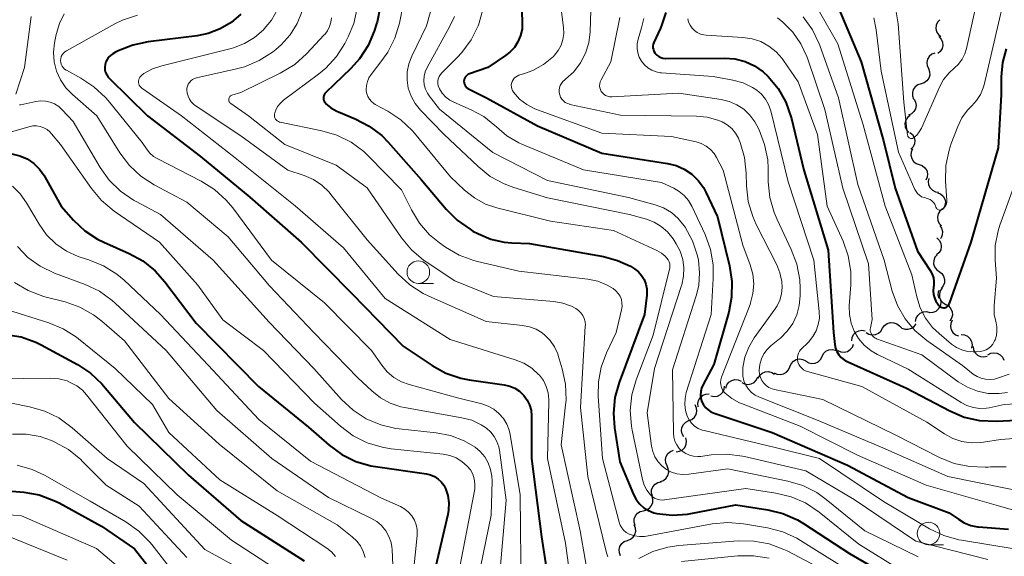
# Model space of a CAD drawing. Units: metres. Extents: x -66000 to -64000, y 22500 to 24000.
# Drawn here: x -64976 to -64866, y 22728 to 22788 of the extents above; entities that cross this region are included whole.
import ezdxf

# ---------------------------------------------------------------- set-up
doc = ezdxf.new("R2010")
doc.units = ezdxf.units.M
for name, color, linetype, lineweight in [('510200_細流', 7, 'Continuous', 30), ('633100_広葉樹林', 7, 'Continuous', 13), ('710100_等高線(計曲線)', 7, 'Continuous', 40), ('710200_等高線(主曲線)', 7, 'Continuous', 13)]:
    doc.layers.add(name, color=color, linetype=linetype, lineweight=lineweight)

msp = doc.modelspace()

# ---------------------------------------------------------------- linework, layer by layer
at = {"layer": '510200_細流', "linetype": 'Continuous', "lineweight": 30, "flags": 128}
for points in [[(-64873.52, 22787.67), (-64873.76, 22787.4), (-64873.91, 22787.06), (-64873.95, 22786.7), (-64873.86, 22786.34), (-64873.66, 22786.03), (-64873.38, 22785.8)], [(-64873.6, 22785.8), (-64873.35, 22785.53), (-64873.21, 22785.19), (-64873.17, 22784.83), (-64873.26, 22784.47), (-64873.46, 22784.16), (-64873.74, 22783.93)], [(-64874.05, 22783.98), (-64874.39, 22783.85), (-64874.67, 22783.61), (-64874.86, 22783.29), (-64874.93, 22782.94), (-64874.89, 22782.57), (-64874.74, 22782.24)], [(-64874.77, 22782.25), (-64874.64, 22781.91), (-64874.62, 22781.54), (-64874.73, 22781.19), (-64874.94, 22780.89), (-64875.24, 22780.68), (-64875.59, 22780.57)], [(-64875.59, 22780.57), (-64875.94, 22780.46), (-64876.24, 22780.24), (-64876.45, 22779.94), (-64876.55, 22779.59), (-64876.54, 22779.22), (-64876.41, 22778.88)], [(-64876.36, 22778.86), (-64876.19, 22778.54), (-64876.13, 22778.17), (-64876.19, 22777.81), (-64876.37, 22777.49), (-64876.64, 22777.24), (-64876.97, 22777.09)], [(-64876.79, 22777.05), (-64877.08, 22776.82), (-64877.28, 22776.52), (-64877.37, 22776.16), (-64877.34, 22775.79), (-64877.2, 22775.46), (-64876.96, 22775.18)], [(-64876.83, 22775.18), (-64876.55, 22774.94), (-64876.36, 22774.63), (-64876.28, 22774.27), (-64876.32, 22773.91), (-64876.47, 22773.57), (-64876.73, 22773.31)], [(-64876.54, 22773.34), (-64876.68, 22773), (-64876.71, 22772.64), (-64876.62, 22772.28), (-64876.43, 22771.97), (-64876.14, 22771.74), (-64875.79, 22771.62)], [(-64875.79, 22771.62), (-64875.45, 22771.49), (-64875.16, 22771.26), (-64874.96, 22770.95), (-64874.88, 22770.6), (-64874.91, 22770.23), (-64875.05, 22769.9)], [(-64874.72, 22770.08), (-64874.8, 22769.72), (-64874.75, 22769.36), (-64874.59, 22769.03), (-64874.33, 22768.76), (-64874, 22768.6), (-64873.64, 22768.55)], [(-64873.76, 22768.48), (-64873.42, 22768.35), (-64873.15, 22768.1), (-64872.96, 22767.79), (-64872.89, 22767.43), (-64872.93, 22767.06), (-64873.09, 22766.73)], [(-64873.22, 22766.7), (-64873.5, 22766.46), (-64873.69, 22766.15), (-64873.77, 22765.79), (-64873.73, 22765.42), (-64873.58, 22765.09), (-64873.32, 22764.82)], [(-64873.51, 22764.85), (-64873.31, 22764.55), (-64873.21, 22764.19), (-64873.23, 22763.83), (-64873.37, 22763.49), (-64873.44, 22763.4)], [(-64873.82, 22763.48), (-64873.56, 22763.22), (-64873.39, 22762.9), (-64873.34, 22762.53), (-64873.41, 22762.17), (-64873.58, 22761.85), (-64873.86, 22761.6)], [(-64873.8, 22761.61), (-64874.04, 22761.33), (-64874.17, 22760.99), (-64874.19, 22760.62), (-64874.09, 22760.26), (-64873.88, 22759.96), (-64873.58, 22759.75)], [(-64873.58, 22759.75), (-64873.29, 22759.53), (-64873.08, 22759.23), (-64872.97, 22758.87), (-64872.99, 22758.51), (-64873.12, 22758.17), (-64873.36, 22757.88)], [(-64873.25, 22757.9), (-64873.45, 22757.6), (-64873.55, 22757.24), (-64873.53, 22756.88), (-64873.39, 22756.54), (-64873.14, 22756.26), (-64872.83, 22756.08)], [(-64873.57, 22756.76), (-64873.67, 22757.11), (-64873.65, 22757.48), (-64873.56, 22757.7)], [(-64874.63, 22755.22), (-64874.26, 22755.23), (-64873.92, 22755.37), (-64873.64, 22755.6), (-64873.44, 22755.91), (-64873.36, 22756.27), (-64873.4, 22756.63)], [(-64872.83, 22756.08), (-64872.51, 22755.89), (-64872.27, 22755.62), (-64872.13, 22755.28), (-64872.11, 22754.91), (-64872.2, 22754.56), (-64872.41, 22754.25)], [(-64876.2, 22754.21), (-64876.13, 22754.57), (-64875.95, 22754.88), (-64875.67, 22755.13), (-64875.33, 22755.27), (-64874.97, 22755.3), (-64874.61, 22755.2)], [(-64879.85, 22753.47), (-64879.64, 22753.77), (-64879.34, 22753.98), (-64878.99, 22754.09), (-64878.62, 22754.07), (-64878.28, 22753.95), (-64877.99, 22753.71)], [(-64877.99, 22753.71), (-64877.71, 22753.48), (-64877.36, 22753.35), (-64877, 22753.34), (-64876.64, 22753.45), (-64876.35, 22753.66), (-64876.13, 22753.96)], [(-64872.13, 22754.34), (-64872.29, 22754), (-64872.32, 22753.64), (-64872.24, 22753.28), (-64872.05, 22752.97), (-64871.77, 22752.73), (-64871.43, 22752.6)], [(-64883.27, 22752.06), (-64883.23, 22752.43), (-64883.08, 22752.76), (-64882.82, 22753.03), (-64882.5, 22753.19), (-64882.14, 22753.25), (-64881.77, 22753.19)], [(-64881.67, 22753), (-64881.36, 22752.8), (-64881, 22752.72), (-64880.63, 22752.75), (-64880.3, 22752.9), (-64880.03, 22753.15), (-64879.85, 22753.47)], [(-64871.12, 22752.76), (-64870.75, 22752.72), (-64870.42, 22752.57), (-64870.16, 22752.31), (-64869.99, 22751.99), (-64869.93, 22751.62), (-64870, 22751.26)], [(-64884.81, 22751), (-64884.47, 22750.85), (-64884.11, 22750.81), (-64883.75, 22750.89), (-64883.44, 22751.09), (-64883.2, 22751.37), (-64883.07, 22751.71)], [(-64869.82, 22751.42), (-64869.76, 22751.06), (-64869.58, 22750.74), (-64869.32, 22750.49), (-64868.98, 22750.34), (-64868.62, 22750.3), (-64868.26, 22750.38)], [(-64888.36, 22749.81), (-64888.04, 22749.62), (-64887.68, 22749.55), (-64887.32, 22749.59), (-64886.99, 22749.75), (-64886.72, 22750), (-64886.56, 22750.33)], [(-64886.56, 22750.33), (-64886.39, 22750.66), (-64886.13, 22750.91), (-64885.8, 22751.07), (-64885.43, 22751.11), (-64885.07, 22751.04), (-64884.76, 22750.85)], [(-64868.18, 22750.52), (-64867.86, 22750.69), (-64867.5, 22750.75), (-64867.13, 22750.69), (-64866.81, 22750.51), (-64866.56, 22750.25), (-64866.41, 22749.91)], [(-64891.89, 22748.53), (-64891.56, 22748.37), (-64891.19, 22748.32), (-64890.83, 22748.39), (-64890.51, 22748.57), (-64890.27, 22748.85), (-64890.13, 22749.19)], [(-64890.13, 22749.19), (-64889.99, 22749.53), (-64889.74, 22749.8), (-64889.42, 22749.98), (-64889.06, 22750.05), (-64888.7, 22750), (-64888.37, 22749.84)], [(-64893.65, 22747.92), (-64893.47, 22748.24), (-64893.2, 22748.48), (-64892.86, 22748.62), (-64892.49, 22748.65), (-64892.14, 22748.55), (-64891.83, 22748.35)], [(-64898.89, 22745.96), (-64898.53, 22745.89), (-64898.17, 22745.94), (-64897.84, 22746.1), (-64897.58, 22746.36), (-64897.42, 22746.69), (-64897.37, 22747.05)], [(-64897.24, 22746.83), (-64897.12, 22747.18), (-64896.89, 22747.47), (-64896.58, 22747.67), (-64896.23, 22747.77), (-64895.86, 22747.74), (-64895.52, 22747.6)], [(-64895.47, 22747.46), (-64895.15, 22747.28), (-64894.79, 22747.23), (-64894.42, 22747.28), (-64894.1, 22747.46), (-64893.85, 22747.72), (-64893.69, 22748.06)], [(-64900.3, 22744.74), (-64900.34, 22745.1), (-64900.26, 22745.46), (-64900.08, 22745.78), (-64899.8, 22746.02), (-64899.46, 22746.15), (-64899.09, 22746.17)], [(-64901.34, 22743.21), (-64901, 22743.34), (-64900.72, 22743.58), (-64900.53, 22743.89), (-64900.45, 22744.25), (-64900.49, 22744.61), (-64900.64, 22744.95)], [(-64901.9, 22741.42), (-64902.08, 22741.74), (-64902.15, 22742.1), (-64902.1, 22742.46), (-64901.94, 22742.79), (-64901.68, 22743.05), (-64901.35, 22743.21)], [(-64902.73, 22739.76), (-64902.36, 22739.81), (-64902.04, 22739.99), (-64901.79, 22740.25), (-64901.64, 22740.59), (-64901.6, 22740.95), (-64901.68, 22741.31)], [(-64903.75, 22738.19), (-64903.9, 22738.53), (-64903.94, 22738.89), (-64903.85, 22739.25), (-64903.65, 22739.56), (-64903.37, 22739.79), (-64903.03, 22739.92)], [(-64904.48, 22736.46), (-64904.14, 22736.59), (-64903.86, 22736.82), (-64903.66, 22737.13), (-64903.57, 22737.49), (-64903.61, 22737.85), (-64903.75, 22738.19)], [(-64905.38, 22734.82), (-64905.48, 22735.18), (-64905.46, 22735.54), (-64905.32, 22735.88), (-64905.07, 22736.16), (-64904.76, 22736.35), (-64904.4, 22736.42)], [(-64906.36, 22733.22), (-64906.01, 22733.31), (-64905.7, 22733.51), (-64905.47, 22733.79), (-64905.34, 22734.14), (-64905.33, 22734.51), (-64905.44, 22734.86)], [(-64907.29, 22731.59), (-64907.39, 22731.94), (-64907.39, 22732.31), (-64907.26, 22732.65), (-64907.03, 22732.94), (-64906.72, 22733.14), (-64906.36, 22733.22)], [(-64908.14, 22729.93), (-64907.79, 22730.05), (-64907.51, 22730.28), (-64907.31, 22730.58), (-64907.21, 22730.94), (-64907.24, 22731.3), (-64907.38, 22731.64)], [(-64908.9, 22728.21), (-64909.04, 22728.55), (-64909.07, 22728.91), (-64908.98, 22729.27), (-64908.78, 22729.58), (-64908.49, 22729.8), (-64908.14, 22729.93)]]:
    msp.add_lwpolyline(points, dxfattribs=at)
at = {"layer": '633100_広葉樹林', "linetype": 'Continuous', "lineweight": 13}
for p, q in [((-64931.33, 22758.42), (-64929.66, 22758.42)), ((-64874.75, 22729.45), (-64873.08, 22729.45))]:
    msp.add_line(p, q, dxfattribs=at)
for centre in [(-64931.33, 22759.67), (-64874.75, 22730.7)]:
    msp.add_circle(centre, 1.25, dxfattribs=at)
at = {"layer": '710100_等高線(計曲線)', "linetype": 'Continuous', "lineweight": 40, "flags": 128}
for points, elevation in [([(-64919.94, 22791), (-64919.8, 22787.35), (-64919.83, 22786.62), (-64919.99, 22785.91), (-64920.28, 22785.23), (-64920.67, 22784.61), (-64921.17, 22784.08), (-64921.66, 22783.69), (-64923.61, 22782.39), (-64925.65, 22781.69), (-64925.79, 22781.63), (-64925.93, 22781.54), (-64926.04, 22781.43), (-64926.13, 22781.3), (-64926.2, 22781.16), (-64926.25, 22781.01), (-64926.27, 22780.85), (-64926.26, 22780.69), (-64926.22, 22780.54), (-64926.15, 22780.39), (-64926.07, 22780.26), (-64925.96, 22780.14), (-64925.83, 22780.05), (-64925.77, 22780.02), (-64923.78, 22779), (-64918.11, 22775.89), (-64911, 22772.88), (-64903.7, 22771.73), (-64902.74, 22771.5)], 480), ([(-64935.57, 22789.12), (-64935.91, 22787.41), (-64935.97, 22787.22), (-64936.23, 22786.42), (-64936.9, 22784.82), (-64937.84, 22783.35), (-64938.83, 22782.25), (-64941.6, 22779.6), (-64941.69, 22779.49), (-64941.77, 22779.36), (-64941.82, 22779.22), (-64941.85, 22779.08), (-64941.85, 22778.93), (-64941.83, 22778.79), (-64941.78, 22778.65), (-64941.71, 22778.52), (-64941.61, 22778.39), (-64941.03, 22777.91), (-64940.38, 22777.54), (-64940.2, 22777.46), (-64938.33, 22776.69), (-64936.78, 22775.88), (-64935.39, 22774.83), (-64934.66, 22774.08), (-64931, 22769.96), (-64928.25, 22766.67), (-64927.03, 22765.43), (-64925.6, 22764.43), (-64925.27, 22764.24), (-64924.67, 22763.93), (-64923.28, 22763.34), (-64921.81, 22763)], 490), ([(-64884.7, 22788.87), (-64882.23, 22783), (-64879.75, 22774.25), (-64878.44, 22769), (-64875.99, 22762.01), (-64874.56, 22759.85), (-64874.35, 22759.47), (-64874.21, 22759.06), (-64874.15, 22758.63), (-64874.16, 22758.2), (-64874.19, 22758)], 460), ([(-64951, 22788.3), (-64952.08, 22787.37), (-64953.3, 22786.65), (-64954.63, 22786.15), (-64955.84, 22785.9), (-64961.28, 22785.24), (-64962.98, 22784.87), (-64964.6, 22784.22), (-64964.9, 22784.06), (-64965.21, 22783.89), (-64965.46, 22783.72), (-64965.68, 22783.51), (-64965.85, 22783.27), (-64965.98, 22783), (-64966.07, 22782.72), (-64966.1, 22782.42), (-64966.08, 22782.12)], 500), ([(-64903.9, 22788.46), (-64904.35, 22787.03), (-64904.47, 22786.75), (-64905.21, 22785.14), (-64905.28, 22784.95), (-64905.31, 22784.75), (-64905.31, 22784.55), (-64905.27, 22784.36), (-64905.2, 22784.17), (-64905.1, 22784), (-64905.06, 22783.94), (-64904.88, 22783.75), (-64904.67, 22783.6), (-64904.44, 22783.49), (-64904.2, 22783.42), (-64903.94, 22783.39), (-64903.9, 22783.39), (-64897.38, 22783.43), (-64896.22, 22783.34), (-64895.1, 22783.04), (-64894.04, 22782.56), (-64893.09, 22781.9), (-64892.57, 22781.43), (-64892.53, 22781.39), (-64891.43, 22780.04), (-64890.57, 22778.52), (-64889.95, 22776.71), (-64888.6, 22771), (-64885.89, 22762.11), (-64885.3, 22753), (-64885.15, 22751.66), (-64885.07, 22751.26), (-64884.92, 22750.87), (-64884.7, 22750.52), (-64884.43, 22750.21), (-64884.11, 22749.95)], 470), ([(-64874.19, 22758), (-64874.23, 22757.61), (-64874.21, 22757.22), (-64874.11, 22756.84), (-64873.95, 22756.48), (-64873.77, 22756.19), (-64873.62, 22756), (-64873.54, 22755.91), (-64873.45, 22755.84), (-64873.34, 22755.79), (-64873.23, 22755.75), (-64873.11, 22755.73), (-64872.99, 22755.74), (-64872.87, 22755.76), (-64872.76, 22755.81), (-64872.66, 22755.87), (-64872.58, 22755.95), (-64872.5, 22756.05), (-64872.45, 22756.15), (-64872.43, 22756.19), (-64870.03, 22763), (-64867, 22773.45), (-64866.66, 22779.34), (-64866.66, 22781.34), (-64866.52, 22782.92), (-64866.11, 22784.46)], 460), ([(-64966.08, 22782.12), (-64966.01, 22781.83), (-64965.88, 22781.56), (-64965.72, 22781.31), (-64965.59, 22781.17), (-64961.38, 22777), (-64955.5, 22772.5), (-64950, 22768), (-64944.31, 22763), (-64938.7, 22757.3), (-64933, 22751.46), (-64929.81, 22749.33), (-64928.28, 22748.49), (-64926.63, 22747.93), (-64925.68, 22747.75), (-64921.8, 22747.19), (-64921.2, 22747.05), (-64920.63, 22746.81), (-64920.12, 22746.47), (-64919.67, 22746.05), (-64919.63, 22746), (-64919.27, 22745.5), (-64919, 22744.95), (-64918.83, 22744.36), (-64918.77, 22743.75), (-64918.77, 22743.68), (-64918.8, 22739), (-64917.69, 22730.31), (-64917, 22726)], 500), ([(-64976.39, 22772.81), (-64975.53, 22772.59), (-64974.72, 22772.23), (-64973.98, 22771.73), (-64973.34, 22771.11), (-64972.82, 22770.39), (-64972.74, 22770.24), (-64970.95, 22767), (-64969.55, 22765.43), (-64968.33, 22764.27), (-64966.92, 22763.34), (-64966.22, 22763), (-64963.4, 22761.76), (-64961.87, 22760.92), (-64960.51, 22759.83), (-64959.43, 22758.61), (-64955.98, 22754.02), (-64949.05, 22747), (-64943.51, 22742.49), (-64941.23, 22740.49), (-64939.82, 22739.46), (-64938.26, 22738.69), (-64936.58, 22738.2), (-64936.07, 22738.11), (-64930.43, 22737.3), (-64929.97, 22737.19), (-64929.53, 22737), (-64929.14, 22736.74), (-64928.79, 22736.42), (-64928.51, 22736.04), (-64928.32, 22735.68), (-64928.07, 22734.91), (-64927.95, 22734.1), (-64927.98, 22733.29), (-64928.07, 22732.79), (-64930.35, 22723)], 510), ([(-64902.74, 22771.5), (-64901.84, 22771.09), (-64901.02, 22770.54), (-64900.3, 22769.85), (-64899.72, 22769.05), (-64899.45, 22768.55), (-64898.17, 22765.83), (-64896.83, 22760.37), (-64896.56, 22758.65), (-64896.6, 22756.9), (-64896.91, 22755.26), (-64898.56, 22749.44), (-64899.78, 22747.15), (-64899.93, 22746.8), (-64900.02, 22746.43), (-64900.04, 22746.05), (-64899.99, 22745.67), (-64899.88, 22745.31), (-64899.71, 22744.97), (-64899.48, 22744.66), (-64899.2, 22744.4), (-64898.88, 22744.19), (-64898.54, 22744.05), (-64892.1, 22741.9), (-64883.73, 22738.27), (-64877, 22734.7), (-64872.45, 22733), (-64871.45, 22732.27), (-64870.8, 22731.88), (-64870.08, 22731.6), (-64869.33, 22731.45), (-64869.23, 22731.44), (-64865.88, 22731.16)], 480), ([(-64921.81, 22763), (-64920.97, 22762.92), (-64919, 22762.84), (-64910.78, 22761.4), (-64909.25, 22760.99), (-64907.82, 22760.33), (-64907.35, 22760.04), (-64906.93, 22759.71), (-64906.58, 22759.31), (-64906.3, 22758.85), (-64906.1, 22758.36), (-64905.99, 22757.84), (-64905.98, 22757.3), (-64906, 22757.13), (-64906.25, 22755), (-64909.07, 22747.45), (-64909.53, 22745.77), (-64909.7, 22744.04), (-64909.58, 22742.41), (-64909, 22738.65), (-64907.47, 22735.02), (-64907.18, 22734.47), (-64906.8, 22733.98), (-64906.34, 22733.56), (-64905.81, 22733.23), (-64905.23, 22732.99), (-64904.87, 22732.9), (-64903.17, 22732.72), (-64901.48, 22732.84), (-64901.13, 22732.9), (-64896.13, 22733.87), (-64892.59, 22733.33), (-64890.9, 22732.92), (-64889.3, 22732.22), (-64888.63, 22731.81), (-64883.52, 22728.48), (-64879, 22725.86)], 490), ([(-64977.09, 22752.78), (-64975.37, 22752.49), (-64973.73, 22751.9), (-64973.15, 22751.61), (-64969.14, 22749.44), (-64967.69, 22748.49), (-64966.42, 22747.29), (-64966.23, 22747.08), (-64962.81, 22743), (-64956.82, 22737.18), (-64951, 22732.12), (-64943.99, 22727.67)], 520), ([(-64884.11, 22749.95), (-64883.77, 22749.77), (-64877.19, 22746.81), (-64872.41, 22744.29), (-64870.81, 22743.61), (-64869.11, 22743.22), (-64867.23, 22743.14), (-64860.52, 22743.48)], 470), ([(-64982.12, 22735.88), (-64975.09, 22735.27), (-64973.38, 22734.97), (-64971.74, 22734.37), (-64971.15, 22734.08), (-64966.48, 22731.52), (-64962.79, 22729), (-64960.24, 22725.76)], 530)]:
    msp.add_lwpolyline(points, dxfattribs=dict(at, elevation=elevation))
at = {"layer": '710200_等高線(主曲線)', "linetype": 'Continuous', "lineweight": 13, "flags": 128}
for points, elevation in [([(-64978.01, 22852.75), (-64974.66, 22847.34), (-64971, 22840.68), (-64966.44, 22835), (-64963.95, 22830.2), (-64963.02, 22828.73), (-64961.84, 22827.44), (-64961.4, 22827.06), (-64956.74, 22823.26), (-64949.66, 22819), (-64947.54, 22816.79), (-64946.78, 22815.84), (-64946.19, 22814.77), (-64945.8, 22813.62), (-64945.61, 22812.41), (-64945.61, 22811.52), (-64946.13, 22803), (-64945.98, 22792.02), (-64946.49, 22790.06), (-64946.94, 22788.8), (-64947.6, 22787.63), (-64948.41, 22786.65), (-64948.5, 22786.55), (-64949.49, 22785.69)], 498), ([(-64929.37, 22790.83), (-64930.42, 22787), (-64932.06, 22783.65), (-64932.39, 22782.79), (-64932.57, 22781.89), (-64932.58, 22780.97), (-64932.44, 22780.07), (-64932.14, 22779.2), (-64931.7, 22778.4), (-64931.09, 22777.65), (-64928.49, 22775), (-64924.71, 22771.39), (-64923.35, 22770.3), (-64921.82, 22769.47), (-64920.74, 22769.07), (-64917, 22767.92), (-64907.91, 22766.09), (-64906.03, 22765.54), (-64905.18, 22765.21), (-64904.4, 22764.74), (-64903.71, 22764.14), (-64903.09, 22763.36), (-64902.75, 22762.83), (-64902.3, 22761.99), (-64902.01, 22761.1), (-64901.88, 22760.16), (-64901.92, 22759.22), (-64902.12, 22758.29), (-64902.14, 22758.2), (-64905.15, 22749), (-64905.94, 22744.06), (-64905.47, 22740.4), (-64905.33, 22739.79), (-64905.09, 22739.2), (-64904.75, 22738.66), (-64904.33, 22738.19), (-64903.83, 22737.81), (-64903.26, 22737.51), (-64902.66, 22737.32), (-64902.03, 22737.23), (-64901.35, 22737.27), (-64897, 22737.88), (-64890.37, 22736.51), (-64888.7, 22736.01), (-64887.14, 22735.23), (-64886.09, 22734.48), (-64881.81, 22731), (-64875.9, 22728.1)], 486), ([(-64878.42, 22788.99), (-64878.12, 22787.21), (-64877.48, 22778.52), (-64877.08, 22774.88), (-64877.06, 22774.81), (-64877.04, 22774.74), (-64877, 22774.68), (-64876.95, 22774.62), (-64876.89, 22774.58), (-64876.83, 22774.54), (-64876.76, 22774.52), (-64876.69, 22774.51), (-64876.62, 22774.51), (-64876.55, 22774.52), (-64876.48, 22774.55), (-64876.42, 22774.58), (-64876.07, 22774.88), (-64875.79, 22775.24), (-64875.55, 22775.65), (-64873.55, 22780.19), (-64873.09, 22781.04), (-64872.48, 22781.79), (-64871.93, 22782.29), (-64871.44, 22782.75), (-64871.04, 22783.29), (-64870.74, 22783.89), (-64870.56, 22784.47), (-64869, 22791.55)], 456), ([(-64875.25, 22767.95), (-64875.09, 22767.91), (-64875.02, 22767.89), (-64874.79, 22767.83), (-64874.57, 22767.73), (-64874.38, 22767.59), (-64874.21, 22767.42), (-64874.07, 22767.22), (-64873.98, 22767.02), (-64873.93, 22766.87), (-64873.89, 22766.79), (-64873.84, 22766.73), (-64873.79, 22766.67), (-64873.72, 22766.62), (-64873.64, 22766.58), (-64873.56, 22766.56), (-64873.48, 22766.56), (-64873.4, 22766.56), (-64873.32, 22766.59), (-64873.24, 22766.62), (-64873.21, 22766.64), (-64873.06, 22766.77), (-64872.94, 22766.92), (-64872.84, 22767.09), (-64872.77, 22767.27), (-64872.74, 22767.46), (-64872.74, 22767.62), (-64872.87, 22769.77), (-64872.82, 22771.51), (-64872.47, 22773.22), (-64872.23, 22773.94), (-64871.5, 22775.85), (-64871.05, 22776.79), (-64870.44, 22777.63), (-64869.96, 22778.12), (-64869.42, 22778.71), (-64869, 22779.38), (-64868.69, 22780.12), (-64868.6, 22780.45), (-64866.15, 22791)], 458), ([(-64915.66, 22790.34), (-64915.23, 22786.81), (-64915.21, 22786.14), (-64915.3, 22785.48), (-64915.51, 22784.85), (-64915.82, 22784.26), (-64916.23, 22783.73), (-64916.36, 22783.6), (-64917.44, 22782.72), (-64918.65, 22782.04), (-64919.55, 22781.71), (-64920.17, 22781.51), (-64920.37, 22781.43), (-64920.55, 22781.32), (-64920.7, 22781.18), (-64920.83, 22781.01)], 478), ([(-64944.21, 22788.64), (-64944.76, 22787.26), (-64945.55, 22786), (-64946.54, 22784.89), (-64947.15, 22784.37), (-64947.52, 22784.08), (-64948.99, 22783.14), (-64950.59, 22782.46), (-64951.49, 22782.22)], 496), ([(-64938.1, 22788.96), (-64938.49, 22787.26), (-64939.12, 22785.76), (-64939.49, 22785.05), (-64940.42, 22783.58), (-64941.59, 22782.29), (-64942.4, 22781.62), (-64946.28, 22778.74), (-64946.63, 22778.42), (-64946.93, 22778.05), (-64947.15, 22777.63), (-64947.26, 22777.34), (-64947.29, 22777.2), (-64947.29, 22777.06), (-64947.27, 22776.92), (-64947.23, 22776.78), (-64947.16, 22776.66), (-64947.07, 22776.55), (-64946.97, 22776.45), (-64946.84, 22776.38), (-64946.71, 22776.32), (-64946.64, 22776.3), (-64942.02, 22775.37), (-64940.35, 22774.87), (-64938.79, 22774.1), (-64937.38, 22773.06), (-64936.85, 22772.55), (-64933.19, 22768.81), (-64932.1, 22766.58), (-64931.21, 22765.12), (-64930.08, 22763.83), (-64928.98, 22762.92), (-64928.33, 22762.45), (-64926.82, 22761.57), (-64925.19, 22760.96), (-64924.76, 22760.85), (-64920.2, 22759.8), (-64912.53, 22758.89), (-64911.43, 22758.67), (-64910.39, 22758.25), (-64909.72, 22757.86), (-64909.42, 22757.62), (-64909.16, 22757.33), (-64908.96, 22757), (-64908.82, 22756.64), (-64908.75, 22756.26), (-64908.74, 22755.87), (-64908.79, 22755.5)], 492), ([(-64933.01, 22789.36), (-64933.43, 22787.3), (-64933.93, 22785.63), (-64934.71, 22784.08), (-64935.36, 22783.15), (-64936.56, 22781.61), (-64936.81, 22781.24), (-64936.98, 22780.83), (-64937.08, 22780.39), (-64937.11, 22779.95), (-64937.1, 22779.79), (-64937.04, 22779.46), (-64936.92, 22779.15), (-64936.75, 22778.87), (-64936.53, 22778.61), (-64936.28, 22778.4), (-64936.1, 22778.29), (-64934.73, 22777.55), (-64933.27, 22776.59), (-64932, 22775.39), (-64931.75, 22775.1), (-64927.76, 22770.24), (-64926.22, 22768.78), (-64925.11, 22767.91), (-64923.87, 22767.23), (-64922.62, 22766.81), (-64916.67, 22765.33), (-64909.7, 22764.3), (-64904.87, 22762.07), (-64904.38, 22761.8), (-64903.95, 22761.44), (-64903.76, 22761.24), (-64903.62, 22761.04), (-64903.52, 22760.82), (-64903.46, 22760.59), (-64903.43, 22760.35), (-64903.45, 22760.11), (-64903.47, 22760.01), (-64905.29, 22752.71), (-64907.18, 22747.74), (-64907.65, 22746.06), (-64907.83, 22744.32), (-64907.7, 22742.59), (-64907.62, 22742.14), (-64906.47, 22736.67), (-64906.29, 22736.06), (-64906, 22735.5), (-64905.64, 22735.01), (-64905.41, 22734.79), (-64905.15, 22734.62), (-64904.86, 22734.49), (-64904.56, 22734.42), (-64904.24, 22734.4), (-64904.05, 22734.42), (-64895, 22735.67), (-64891.69, 22735.18), (-64890, 22734.77), (-64888.4, 22734.08), (-64886.88, 22733.07), (-64882.48, 22729.52), (-64878.77, 22727.23)], 488), ([(-64924.09, 22789.07), (-64924.59, 22787.32), (-64924.71, 22787), (-64925.48, 22785.44), (-64926.5, 22784.03), (-64927.01, 22783.49), (-64928.72, 22781.8), (-64928.89, 22781.6), (-64929.02, 22781.37), (-64929.12, 22781.12), (-64929.16, 22780.86), (-64929.17, 22780.6), (-64929.12, 22780.34), (-64929.03, 22780.09), (-64928.99, 22780), (-64928.67, 22779.52), (-64928.28, 22779.1), (-64927.82, 22778.76), (-64927.41, 22778.54), (-64925.47, 22777.69), (-64924.07, 22776.93), (-64922.84, 22775.94), (-64922.67, 22775.78), (-64921.51, 22774.8), (-64920.2, 22774.04), (-64919.85, 22773.89), (-64913, 22771.03), (-64904.38, 22769.62), (-64903.01, 22768.99), (-64902.39, 22768.63), (-64901.84, 22768.17), (-64901.37, 22767.62), (-64901.01, 22766.99), (-64899.54, 22763.84), (-64898.95, 22762.2), (-64898.64, 22760.49), (-64898.62, 22758.99), (-64898.87, 22755), (-64901.62, 22746.32), (-64901.76, 22745.66), (-64901.79, 22744.99), (-64901.7, 22744.32), (-64901.52, 22743.71), (-64901.31, 22743.3), (-64901.03, 22742.93), (-64900.69, 22742.61), (-64900.3, 22742.35), (-64899.87, 22742.17), (-64899.65, 22742.11), (-64891.75, 22740.25), (-64886.86, 22739), (-64879.74, 22734.26), (-64874.64, 22731.22), (-64873.07, 22730.47), (-64871.39, 22729.99), (-64871.11, 22729.94), (-64865.26, 22729)], 482), ([(-64912.19, 22788.75), (-64912.28, 22786.35), (-64912.44, 22785.13), (-64912.8, 22783.97), (-64913.36, 22782.88), (-64914.1, 22781.91), (-64915, 22781.08), (-64915.1, 22781)], 476), ([(-64886.85, 22788.55), (-64884.81, 22785), (-64881.99, 22776.01), (-64879.57, 22767), (-64876.6, 22759.4), (-64876.06, 22756.94), (-64875.68, 22755.71), (-64875.09, 22754.57), (-64874.3, 22753.55), (-64873.59, 22752.86)], 462), ([(-64974.25, 22788.02), (-64975, 22782.39), (-64975.98, 22779.42)], 506), ([(-64970.59, 22788.34), (-64971.13, 22787.27), (-64971.48, 22786.04), (-64971.66, 22785.11), (-64971.77, 22784.06), (-64971.7, 22783), (-64971.44, 22781.97), (-64971.01, 22781), (-64970.41, 22780.12), (-64969.69, 22779.37), (-64966.97, 22777), (-64964.42, 22772.91), (-64963.37, 22771.52), (-64962.09, 22770.33), (-64960.64, 22769.38), (-64957, 22767.44), (-64952.41, 22763.59), (-64947.84, 22758.16), (-64942.91, 22753), (-64938.03, 22747.97), (-64936.49, 22746.51), (-64935.52, 22745.74), (-64934.44, 22745.16), (-64933.28, 22744.76), (-64932.86, 22744.68), (-64926.5, 22743.54), (-64925.4, 22743.25), (-64924.37, 22742.76), (-64923.77, 22742.37), (-64923.3, 22741.95), (-64922.91, 22741.46), (-64922.61, 22740.91), (-64922.41, 22740.32), (-64922.34, 22739.95), (-64921.6, 22734.4), (-64922.4, 22725)], 504), ([(-64962.48, 22788.18), (-64964.13, 22787.63), (-64964.97, 22787.21), (-64970.36, 22784.23)], 502), ([(-64940.97, 22787.9), (-64941.03, 22787.39), (-64941.17, 22786.91), (-64941.4, 22786.46), (-64941.7, 22786.05), (-64941.76, 22785.99), (-64943.74, 22783.88), (-64945.04, 22782.72)], 494), ([(-64927.31, 22788.04), (-64927.86, 22786.87), (-64930.36, 22782.36), (-64930.57, 22781.91), (-64930.69, 22781.43)], 484), ([(-64909, 22787.93), (-64909.99, 22783), (-64911.07, 22781), (-64911.16, 22780.8)], 474), ([(-64906.33, 22787.82), (-64906.58, 22786.77), (-64906.95, 22785.51), (-64907.05, 22785.01), (-64907.06, 22784.5), (-64906.99, 22784), (-64906.83, 22783.52), (-64906.58, 22783.07), (-64906.26, 22782.67), (-64905.88, 22782.34), (-64905.45, 22782.07), (-64904.97, 22781.89), (-64904.47, 22781.79), (-64904.35, 22781.77), (-64898.62, 22781.38)], 472), ([(-64901.45, 22787.79), (-64901.36, 22787.41), (-64901.2, 22787.07), (-64900.98, 22786.75), (-64900.71, 22786.48), (-64900.4, 22786.25), (-64900.05, 22786.09), (-64899.68, 22785.99), (-64899.41, 22785.96), (-64895.33, 22785.72), (-64894.32, 22785.57), (-64893.35, 22785.25), (-64892.45, 22784.76), (-64891.65, 22784.13), (-64890.97, 22783.37)], 468), ([(-64891.5, 22787.87), (-64890.92, 22787.39), (-64889.82, 22786.28), (-64888.92, 22785), (-64888.26, 22783.59), (-64888.19, 22783.4), (-64886.27, 22777.73), (-64884.25, 22769), (-64881.41, 22760.59), (-64881, 22754.43), (-64881.19, 22753.52), (-64881.21, 22753.34), (-64881.21, 22753.15), (-64881.16, 22752.97), (-64881.09, 22752.8), (-64880.99, 22752.65), (-64880.86, 22752.51), (-64880.72, 22752.4), (-64880.55, 22752.32), (-64880.51, 22752.3), (-64875.5, 22750.5), (-64871.47, 22747.53), (-64870.44, 22746.91), (-64869.32, 22746.47), (-64868.14, 22746.23), (-64866.94, 22746.21), (-64866, 22746.33)], 466), ([(-64888.64, 22787.98), (-64887.63, 22786.56), (-64886.87, 22784.99), (-64886.81, 22784.82), (-64884.75, 22779), (-64882.59, 22769.41), (-64879.68, 22761), (-64878.77, 22757.57), (-64878.19, 22755.98), (-64877.35, 22754.51), (-64876.27, 22753.22), (-64874.95, 22752.11), (-64871, 22749.34), (-64869.79, 22748.38)], 464), ([(-64880.82, 22787.89), (-64880.56, 22786.54), (-64880.02, 22781.98), (-64878.07, 22773), (-64876.27, 22768.85), (-64876.14, 22768.61), (-64875.97, 22768.39), (-64875.76, 22768.2), (-64875.52, 22768.05), (-64875.25, 22767.95)], 458), ([(-64949.49, 22785.69), (-64950.61, 22785.02), (-64951.84, 22784.55), (-64952.1, 22784.48), (-64959.79, 22782.58), (-64960.81, 22782.23), (-64961.76, 22781.7), (-64962, 22781.54), (-64962.12, 22781.43), (-64962.21, 22781.31), (-64962.29, 22781.17), (-64962.34, 22781.02), (-64962.36, 22780.87), (-64962.36, 22780.71), (-64962.33, 22780.56), (-64962.27, 22780.41), (-64962.19, 22780.28), (-64962.08, 22780.16), (-64961.98, 22780.08), (-64957.61, 22777), (-64951.65, 22772.35), (-64945, 22767.03), (-64939.63, 22762.37), (-64935, 22756.77), (-64927.8, 22752.2), (-64920.58, 22749.97), (-64919.63, 22749.58), (-64918.75, 22749.03), (-64917.99, 22748.34), (-64917.9, 22748.24), (-64917.46, 22747.65), (-64917.14, 22747), (-64916.93, 22746.3), (-64916.85, 22745.57), (-64916.85, 22745.34), (-64917.01, 22739), (-64915, 22729.62), (-64914.4, 22725)], 498), ([(-64970.36, 22784.23), (-64970.54, 22784.11), (-64970.69, 22783.96), (-64970.82, 22783.78), (-64970.92, 22783.59), (-64970.98, 22783.38), (-64971, 22783.17), (-64971, 22783.14), (-64970.98, 22782.93), (-64970.93, 22782.73), (-64970.84, 22782.53), (-64970.71, 22782.36), (-64970.56, 22782.21), (-64970.39, 22782.08), (-64970.35, 22782.07), (-64968.76, 22781.21), (-64967.3, 22780.25), (-64966.03, 22779.06), (-64965.74, 22778.72), (-64961.94, 22774.06), (-64961.47, 22773.34), (-64961.12, 22772.89), (-64960.7, 22772.52), (-64960.23, 22772.23), (-64955.41, 22769.77), (-64953.93, 22768.84), (-64952.63, 22767.68), (-64951.9, 22766.8), (-64947.62, 22761), (-64941.73, 22756.27), (-64936.53, 22751), (-64935.39, 22749.37), (-64934.77, 22748.63), (-64934.03, 22748.01), (-64933.19, 22747.53), (-64932.34, 22747.22), (-64927, 22745.73), (-64924.3, 22745.06), (-64923.6, 22744.83), (-64922.96, 22744.47), (-64922.39, 22744.01), (-64921.9, 22743.46), (-64921.52, 22742.83), (-64921.26, 22742.14), (-64921.15, 22741.66), (-64920.04, 22735), (-64919.94, 22724.06)], 502), ([(-64890.97, 22783.37), (-64890.83, 22783.17), (-64889.21, 22780.79), (-64887.07, 22774.93), (-64885.98, 22767), (-64884.23, 22763.13), (-64883.65, 22761.49), (-64883.37, 22759.77), (-64883.37, 22758.28), (-64883.54, 22755.95), (-64883.53, 22754.99), (-64883.35, 22754.04), (-64883, 22753.14), (-64882.51, 22752.31), (-64881.88, 22751.57), (-64881.13, 22750.96), (-64880.41, 22750.55), (-64877, 22748.92), (-64871.14, 22745.21), (-64870.49, 22744.88), (-64869.79, 22744.66), (-64869.06, 22744.56), (-64868.33, 22744.6), (-64868.03, 22744.65), (-64866.36, 22745)], 468), ([(-64951.49, 22782.22), (-64955.92, 22781.24), (-64956.15, 22781.17), (-64956.36, 22781.06), (-64956.55, 22780.91), (-64956.71, 22780.73), (-64956.84, 22780.53), (-64956.94, 22780.31), (-64956.99, 22780.07), (-64957, 22779.89), (-64956.97, 22779.53), (-64956.87, 22779.18), (-64956.72, 22778.86), (-64956.52, 22778.56), (-64956.26, 22778.31), (-64956.07, 22778.17), (-64951, 22774.8), (-64945.8, 22771), (-64944, 22770.4), (-64942.97, 22769.95), (-64942.04, 22769.32), (-64941.22, 22768.55), (-64941.03, 22768.31), (-64937, 22763.28), (-64933.55, 22759.45), (-64932.27, 22758.27), (-64930.81, 22757.32), (-64930.18, 22757.01), (-64923.81, 22754.19), (-64919.78, 22753.77), (-64919.01, 22753.62), (-64918.27, 22753.34), (-64917.59, 22752.94), (-64917.3, 22752.7), (-64916.71, 22752.1), (-64916.23, 22751.4), (-64915.88, 22750.62), (-64915.81, 22750.42), (-64915.37, 22748.94), (-64915.01, 22747.24), (-64914.95, 22745.5), (-64915, 22744.98), (-64915.48, 22740.52), (-64913.38, 22731), (-64912.27, 22724.63)], 496), ([(-64945.04, 22782.72), (-64946.65, 22781.74), (-64951, 22779.62), (-64952, 22779.3), (-64952.08, 22779.27), (-64952.16, 22779.22), (-64952.23, 22779.15), (-64952.28, 22779.08), (-64952.32, 22779), (-64952.35, 22778.91), (-64952.36, 22778.82), (-64952.36, 22778.73), (-64952.34, 22778.64), (-64952.3, 22778.56), (-64952.25, 22778.48), (-64952.19, 22778.42), (-64952.14, 22778.38), (-64950.16, 22777), (-64946.15, 22773.85), (-64940.46, 22771.54), (-64937, 22769.02), (-64933.19, 22763.5), (-64932.08, 22762.15), (-64930.76, 22761.02), (-64930.48, 22760.83), (-64927.28, 22758.72), (-64923, 22756.97), (-64916.3, 22756.42), (-64915.31, 22756.25), (-64914.36, 22755.91), (-64913.87, 22755.66), (-64913.57, 22755.44), (-64913.31, 22755.18), (-64913.1, 22754.88), (-64912.94, 22754.54), (-64912.84, 22754.18), (-64912.81, 22753.81), (-64912.82, 22753.7), (-64913.33, 22744.67), (-64912.55, 22737), (-64910.48, 22728.54), (-64910.33, 22728.1)], 494), ([(-64930.69, 22781.43), (-64930.72, 22780.93), (-64930.67, 22780.44), (-64930.53, 22779.96), (-64930.32, 22779.52), (-64930.13, 22779.25), (-64929, 22777.77), (-64923.06, 22772.94), (-64917, 22769.85), (-64908.03, 22767.97), (-64905.06, 22767.15), (-64904.13, 22766.8), (-64903.27, 22766.29), (-64902.51, 22765.64), (-64901.88, 22764.87), (-64901.82, 22764.79), (-64901.75, 22764.68), (-64900.93, 22763.15), (-64900.38, 22761.49), (-64900.28, 22761.02), (-64900.27, 22761), (-64900.14, 22759.61), (-64900.24, 22758.21), (-64900.52, 22757.06), (-64903.16, 22748.84), (-64903.05, 22741.85), (-64903, 22741.39), (-64902.87, 22740.94), (-64902.67, 22740.52), (-64902.39, 22740.14), (-64902.06, 22739.82), (-64901.67, 22739.56), (-64901.25, 22739.37), (-64900.8, 22739.26), (-64900.33, 22739.22), (-64900, 22739.25), (-64898.86, 22739.41), (-64897.12, 22739.5), (-64895.39, 22739.29), (-64895.17, 22739.24), (-64888.36, 22737.64), (-64883, 22734.46), (-64876.16, 22729.84), (-64868.19, 22727.81)], 484), ([(-64920.83, 22781.01), (-64920.93, 22780.82), (-64920.99, 22780.62), (-64921.02, 22780.42), (-64921.01, 22780.21), (-64920.97, 22780), (-64920.89, 22779.81), (-64920.78, 22779.63), (-64920.1, 22778.88), (-64919.3, 22778.26), (-64918.4, 22777.78), (-64918.12, 22777.67), (-64911, 22775.09), (-64903.26, 22774.74), (-64900.53, 22774.12), (-64899.96, 22773.93), (-64899.42, 22773.65), (-64898.95, 22773.28), (-64898.54, 22772.83), (-64898.25, 22772.38), (-64897.51, 22771), (-64895.33, 22762.67), (-64894.52, 22760.48), (-64894.23, 22759.45), (-64894.14, 22758.38), (-64894.22, 22757.3), (-64894.5, 22756.27), (-64894.55, 22756.11), (-64897.7, 22748.02), (-64897.78, 22747.75), (-64897.81, 22747.46), (-64897.79, 22747.18), (-64897.72, 22746.9), (-64897.6, 22746.64), (-64897.45, 22746.4), (-64897.3, 22746.25), (-64896.56, 22745.65), (-64895.72, 22745.19), (-64895.49, 22745.1), (-64889, 22742.6), (-64882.62, 22739.38), (-64875, 22736.06), (-64867, 22733.75), (-64861.75, 22732.25)], 478), ([(-64915.1, 22781), (-64915.3, 22780.82), (-64915.47, 22780.62), (-64915.59, 22780.38), (-64915.68, 22780.13), (-64915.71, 22779.87), (-64915.71, 22779.6), (-64915.65, 22779.34), (-64915.55, 22779.1), (-64915.41, 22778.87), (-64915.24, 22778.67), (-64915.03, 22778.51), (-64914.8, 22778.38), (-64914.54, 22778.3), (-64914.52, 22778.29), (-64908.92, 22777.08), (-64900.5, 22776.99), (-64899.29, 22776.87), (-64898.12, 22776.55), (-64897.64, 22776.35), (-64897.08, 22776.02), (-64896.58, 22775.6), (-64896.16, 22775.11), (-64895.83, 22774.54), (-64895.74, 22774.32), (-64895.64, 22774.07), (-64895.15, 22772.41), (-64894.96, 22770.67), (-64894.93, 22769.26), (-64894.74, 22767.53), (-64894.25, 22765.85), (-64893.86, 22764.98), (-64891.59, 22760.49), (-64891.24, 22759.59), (-64891.04, 22758.65), (-64891, 22757.99), (-64891.06, 22757.28), (-64891.25, 22756.59), (-64891.55, 22755.95), (-64891.77, 22755.6), (-64894.09, 22752.38), (-64894.69, 22751.37), (-64895.11, 22750.26), (-64895.33, 22749.1), (-64895.36, 22748.64), (-64895.33, 22748.13), (-64895.22, 22747.63), (-64895.02, 22747.15), (-64894.73, 22746.72), (-64894.38, 22746.35), (-64893.97, 22746.04), (-64893.51, 22745.81), (-64887, 22743.22), (-64879.82, 22740.18), (-64872.62, 22737), (-64862.93, 22735.07)], 476), ([(-64898.62, 22781.38), (-64896.45, 22780.98), (-64895.32, 22780.66), (-64894.27, 22780.16), (-64893.8, 22779.85), (-64893.27, 22779.41), (-64892.83, 22778.87), (-64892.49, 22778.27), (-64892.24, 22777.57), (-64890.31, 22769.69), (-64887.47, 22761), (-64886.88, 22755.32), (-64886.86, 22754.59), (-64886.98, 22753.87), (-64887.22, 22753.18), (-64887.57, 22752.54), (-64888.08, 22751.92), (-64888.9, 22751.1), (-64889.05, 22750.92), (-64889.18, 22750.7), (-64889.26, 22750.47), (-64889.3, 22750.23), (-64889.3, 22749.98), (-64889.26, 22749.74), (-64889.25, 22749.69), (-64889.15, 22749.45), (-64889, 22749.22), (-64888.82, 22749.02), (-64888.61, 22748.85), (-64888.38, 22748.73), (-64888.18, 22748.66), (-64882.15, 22747), (-64874.95, 22743.05), (-64872.97, 22741.74), (-64872.06, 22741.24), (-64871.07, 22740.9), (-64870.04, 22740.74), (-64868.99, 22740.77), (-64868.66, 22740.81), (-64866.79, 22741.13), (-64865.26, 22741.25)], 472), ([(-64911.16, 22780.8), (-64911.21, 22780.58), (-64911.23, 22780.36), (-64911.2, 22780.14), (-64911.14, 22779.93), (-64911.04, 22779.73), (-64910.9, 22779.55), (-64910.74, 22779.4), (-64910.56, 22779.28), (-64910.35, 22779.19), (-64910.14, 22779.14), (-64909.92, 22779.13), (-64909.88, 22779.13), (-64902.46, 22779.54), (-64897.74, 22778.83), (-64896.85, 22778.62), (-64896, 22778.25), (-64895.23, 22777.74), (-64894.57, 22777.1), (-64894.02, 22776.36), (-64893.78, 22775.93), (-64893.55, 22775.46), (-64892.93, 22773.84), (-64892.59, 22772.13), (-64892.54, 22771.18), (-64892.52, 22769.7), (-64892.35, 22767.97), (-64891.88, 22766.29), (-64891.55, 22765.53), (-64889.97, 22762.19), (-64889.36, 22760.56), (-64889.04, 22758.84), (-64889, 22757.9), (-64889, 22757.04), (-64889.09, 22755.98), (-64889.37, 22754.96), (-64889.82, 22753.99), (-64890.43, 22753.12), (-64891.18, 22752.37), (-64891.27, 22752.3), (-64892.19, 22751.55), (-64892.64, 22751.12), (-64893.01, 22750.61), (-64893.29, 22750.05), (-64893.46, 22749.44), (-64893.53, 22748.82), (-64893.53, 22748.73), (-64893.49, 22748.36), (-64893.39, 22748), (-64893.24, 22747.66), (-64893.02, 22747.36), (-64892.76, 22747.1), (-64892.45, 22746.89), (-64892.11, 22746.73), (-64891.82, 22746.65), (-64886.46, 22745.54), (-64878.39, 22741.61), (-64873.55, 22739.13), (-64871.93, 22738.47), (-64870.23, 22738.11), (-64868.48, 22738.05), (-64868.15, 22738.07), (-64867.89, 22738.09), (-64866.14, 22738.09)], 474), ([(-64975.54, 22778.24), (-64975.45, 22778.24), (-64975.41, 22778.25), (-64973.76, 22778.62), (-64973.23, 22778.69)], 506), ([(-64973.23, 22778.69), (-64972.69, 22778.66), (-64972.16, 22778.55), (-64971.66, 22778.34), (-64971.21, 22778.05), (-64970.82, 22777.69), (-64969.61, 22776.39), (-64966.62, 22771.3), (-64965.61, 22769.88), (-64964.36, 22768.66), (-64962.93, 22767.68), (-64962.62, 22767.51), (-64959.91, 22766.09), (-64954.09, 22761), (-64947.86, 22754.14), (-64942.93, 22749), (-64939.84, 22745.57), (-64938.57, 22744.38), (-64937.11, 22743.43), (-64935.5, 22742.75), (-64933.81, 22742.35), (-64933.47, 22742.31), (-64929.36, 22741.87), (-64927.77, 22741.56), (-64926.25, 22740.98), (-64925.04, 22740.27), (-64924.46, 22739.78), (-64923.96, 22739.19), (-64923.58, 22738.53), (-64923.31, 22737.81), (-64923.17, 22737.06), (-64923.16, 22736.53), (-64923.27, 22732.73), (-64925.64, 22721)], 506), ([(-64977.32, 22775), (-64974.51, 22775.81), (-64974.09, 22775.89), (-64973.68, 22775.89), (-64973.26, 22775.83), (-64972.87, 22775.69), (-64972.5, 22775.49), (-64972.18, 22775.23), (-64972, 22775.03), (-64971, 22773.83), (-64967.57, 22768.94)], 508), ([(-64873.59, 22752.86), (-64872.2, 22751.7), (-64871.67, 22751.33), (-64871.08, 22751.05), (-64870.45, 22750.88), (-64869.8, 22750.83), (-64869.44, 22750.84), (-64869, 22750.89), (-64868.68, 22750.95), (-64868.37, 22751.07), (-64868.08, 22751.24), (-64867.83, 22751.45), (-64867.62, 22751.71), (-64867.46, 22752), (-64867.44, 22752.05), (-64867.38, 22752.18), (-64867.23, 22752.65), (-64867.17, 22753.14), (-64867.19, 22753.63), (-64867.27, 22754.05), (-64867.46, 22754.97), (-64867.47, 22755.99), (-64867.22, 22759), (-64867.37, 22761), (-64867.35, 22762.65), (-64867.04, 22764.26), (-64866.84, 22764.89), (-64864.61, 22771.09)], 462), ([(-64976.35, 22769.23), (-64975.48, 22768.37), (-64974.77, 22767.38), (-64973.38, 22765), (-64972.55, 22763.83), (-64971.53, 22762.82), (-64970.35, 22762.01), (-64969.05, 22761.41)], 512), ([(-64967.57, 22768.94), (-64966.45, 22767.61), (-64965.05, 22766.45), (-64960.04, 22763), (-64955.78, 22758.22), (-64953, 22754.41), (-64948.49, 22751), (-64942.84, 22745.16), (-64939.96, 22742.59), (-64938.56, 22741.54), (-64937.01, 22740.76), (-64935.34, 22740.26), (-64934.36, 22740.1), (-64928.59, 22739.49), (-64927.85, 22739.34), (-64927.14, 22739.07), (-64926.49, 22738.68), (-64925.9, 22738.16), (-64925.56, 22737.74), (-64925.3, 22737.26), (-64925.13, 22736.75), (-64925.05, 22736.21), (-64925.06, 22735.67), (-64925.1, 22735.43), (-64927, 22725.67)], 508), ([(-64975.79, 22762.51), (-64974.62, 22761.31)], 514), ([(-64974.62, 22761.31), (-64973.27, 22760.33), (-64971.67, 22759.56), (-64968.27, 22758.3), (-64966.7, 22757.56), (-64965.27, 22756.55), (-64964.93, 22756.24), (-64959.31, 22751), (-64953.68, 22744.32), (-64947.57, 22739), (-64941.3, 22734.7), (-64936.58, 22732.41), (-64935.95, 22732.04), (-64935.4, 22731.57), (-64934.94, 22731), (-64934.59, 22730.37), (-64934.35, 22729.68), (-64934.26, 22729.22), (-64934.22, 22728.94), (-64934.14, 22727.2)], 514), ([(-64969.05, 22761.41), (-64968.7, 22761.3), (-64967.85, 22761.03), (-64966.23, 22760.37), (-64964.75, 22759.45), (-64963.96, 22758.78), (-64959.91, 22755), (-64954.64, 22749.36), (-64949, 22743.35), (-64943.3, 22738.7), (-64935.4, 22734.6), (-64933.32, 22733.68), (-64932.84, 22733.41), (-64932.42, 22733.06), (-64932.06, 22732.65), (-64931.77, 22732.18), (-64931.58, 22731.67), (-64931.47, 22731.13), (-64931.46, 22730.58), (-64931.47, 22730.49), (-64931.89, 22726.11)], 512), ([(-64991.15, 22760.2), (-64989.87, 22759.73), (-64988.53, 22759.5), (-64987.17, 22759.5), (-64986.39, 22759.61), (-64985.31, 22759.72), (-64984.23, 22759.64), (-64983.18, 22759.37), (-64982.19, 22758.93), (-64981.81, 22758.7), (-64977, 22755.55), (-64972.31, 22754.07), (-64970.7, 22753.4), (-64969.23, 22752.47), (-64969.02, 22752.3), (-64964.95, 22749), (-64960.81, 22745), (-64959, 22741.91), (-64953.36, 22736.64), (-64947, 22732.71), (-64941.49, 22729.06), (-64940.97, 22728.65), (-64940.52, 22728.14)], 518), ([(-64976.1, 22758.53), (-64974.6, 22757.64), (-64972.97, 22757.02), (-64972.74, 22756.96), (-64970.5, 22756.39), (-64968.86, 22755.81)], 516), ([(-64968.86, 22755.81), (-64967.34, 22754.96), (-64966.41, 22754.24), (-64963.92, 22752.08), (-64959, 22745.67), (-64953.4, 22740.6), (-64947, 22735.41), (-64940.33, 22731.67), (-64938.65, 22730.33), (-64938.15, 22729.86), (-64937.74, 22729.31), (-64937.43, 22728.7), (-64937.24, 22728.04)], 516), ([(-64908.79, 22755.5), (-64909.4, 22753), (-64910.47, 22750.73), (-64911.06, 22749.15), (-64911.36, 22747.5), (-64911.38, 22745.94), (-64910.9, 22739), (-64909.05, 22731.95), (-64908.94, 22731.62), (-64908.76, 22731.31), (-64908.54, 22731.04), (-64908.27, 22730.82), (-64907.97, 22730.64), (-64907.9, 22730.61), (-64907.37, 22730.43), (-64906.81, 22730.35), (-64906.25, 22730.37), (-64906.03, 22730.4), (-64898.74, 22731.75), (-64897, 22731.92), (-64895.26, 22731.78), (-64892.62, 22731.33), (-64890.93, 22730.89), (-64889.35, 22730.17), (-64888.95, 22729.93), (-64882.27, 22725.73)], 492), ([(-64986.53, 22751.72), (-64986.03, 22750.87), (-64985.92, 22750.65), (-64985.51, 22749.98), (-64985, 22749.4), (-64984.39, 22748.91), (-64983.7, 22748.54), (-64983, 22748.3), (-64981, 22747.8), (-64972.17, 22747.91), (-64971.21, 22747.84), (-64970.28, 22747.61), (-64969.92, 22747.46), (-64969.21, 22747.08), (-64968.57, 22746.58), (-64968.11, 22746.08), (-64963.61, 22740.39), (-64958.08, 22735), (-64952.05, 22729.95), (-64946.55, 22726.37)], 522), ([(-64869.79, 22748.38), (-64869.37, 22748.11), (-64868.91, 22747.92), (-64868.43, 22747.8), (-64867.93, 22747.77), (-64867.44, 22747.83), (-64867.11, 22747.92), (-64865.81, 22748.36)], 464), ([(-64976.45, 22745.14), (-64974.44, 22744.75), (-64972.76, 22744.27), (-64971.2, 22743.51), (-64969.72, 22742.43), (-64965.84, 22739), (-64961.77, 22736.23), (-64955, 22728.92), (-64950.67, 22726.56)], 524), ([(-64866.36, 22745), (-64858.39, 22745.43)], 468), ([(-64976.35, 22741.73), (-64974.8, 22741.72), (-64973.28, 22741.45), (-64972, 22741), (-64971.65, 22740.84), (-64970.12, 22740), (-64968.77, 22738.9), (-64968.6, 22738.73), (-64965.95, 22736.05), (-64962.27, 22733.73)], 526), ([(-64975.81, 22738.28), (-64974.14, 22737.79), (-64972.79, 22737.16), (-64967.72, 22734.28), (-64963.76, 22731.98), (-64962.34, 22730.97), (-64961.11, 22729.74), (-64960.89, 22729.46), (-64958.97, 22727)], 528), ([(-64984.6, 22733.4), (-64975.35, 22732.65), (-64967, 22729.02), (-64961, 22723.93)], 532), ([(-64962.27, 22733.73), (-64957, 22728.05)], 526), ([(-64977, 22730.47), (-64970.26, 22727.74)], 534), ([(-64906.88, 22727.91), (-64905.32, 22728.69), (-64903.65, 22729.18), (-64902.46, 22729.35), (-64895.88, 22729.87), (-64894.14, 22729.86), (-64892.43, 22729.55), (-64890.79, 22728.94), (-64890.44, 22728.76), (-64885.72, 22726.28)], 494), ([(-64902.16, 22727.59), (-64895.9, 22728.21), (-64894.16, 22728.23), (-64892.44, 22727.95)], 496)]:
    msp.add_lwpolyline(points, dxfattribs=dict(at, elevation=elevation))

doc.saveas('drawing.dxf')
